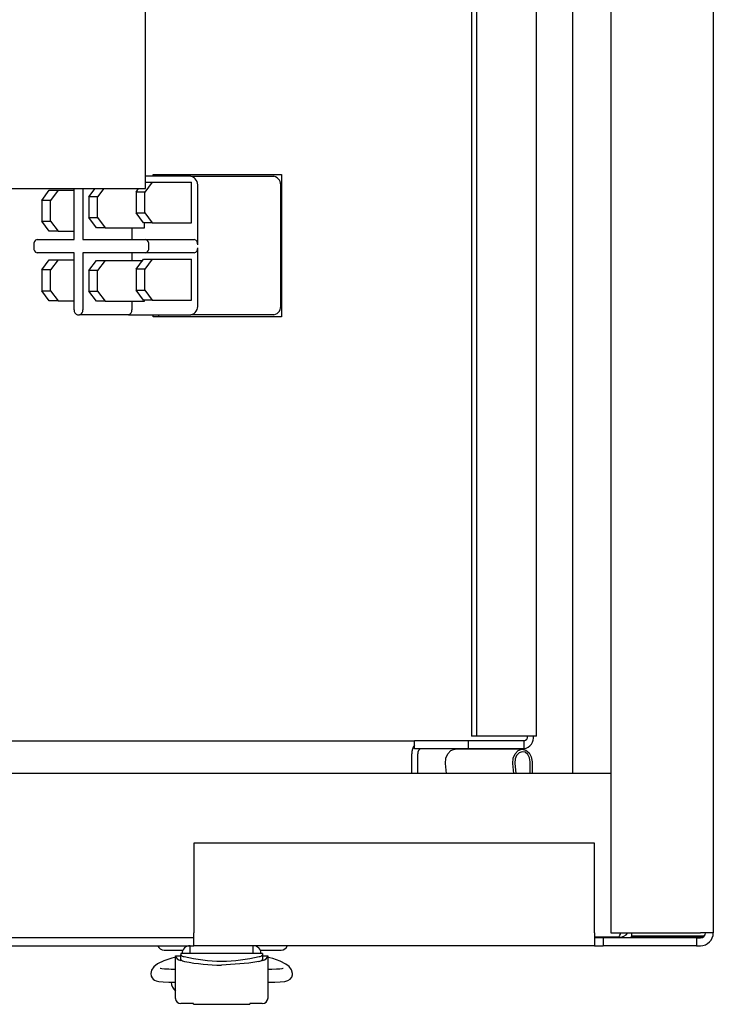
# Model space of a CAD drawing. Units: inches. Extents: x 0.9 to 15.7, y 0.8 to 10.4.
# Drawn here: x 8.9 to 9.1, y 1.3 to 1.6 of the extents above; entities that cross this region are included whole.
import ezdxf

# ---------------------------------------------------------------- set-up
doc = ezdxf.new("R2010")
doc.units = ezdxf.units.IN
doc.header["$MEASUREMENT"] = 0

msp = doc.modelspace()

# ---------------------------------------------------------------- linework, layer by layer
at = {"color": 7, "linetype": 'Continuous', "lineweight": 25}
for p, q in [((9.09507468158816, 2.433985061237901), (9.09507468158816, 1.351593394571234)), ((9.121116348254828, 2.433985061237901), (9.121116348254828, 1.351593394571234)), ((9.085341314440527, 2.400539227904572), (9.085341314440527, 1.392122561237905)), ((9.0596220469275, 2.391095942502365), (9.059622046927503, 1.401565846640116)), ((9.06093321516964, 2.391095942502365), (9.060933215169642, 1.401565846640116)), ((9.076206401358155, 1.401565846640117), (9.076206401358151, 2.391095942502365)), ((8.976789264921488, 1.5465529642521), (8.976789264921488, 1.602907130918767)), ((8.976789264921488, 1.540875880918767), (8.976789264921488, 1.5465529642521)), ((8.988311327289706, 1.543997561237908), (8.976789264921488, 1.543997561237908)), ((8.978679296517686, 1.544497561237908), (9.01132135108142, 1.544497561237908)), ((8.978679296517686, 1.543997561237908), (8.978679296517686, 1.544497561237908)), ((8.980178487616884, 1.543997561237908), (8.980178487616884, 1.544497561237908)), ((8.988311327289706, 1.543997561237908), (9.009419185234483, 1.543997561237908)), ((9.01132135108142, 1.544497561237908), (9.01132135108142, 1.508247561237908)), ((8.938449681588155, 1.540875880918767), (8.976789264921488, 1.540875880918767)), ((8.950375434081232, 1.537882977904574), (8.952296468701022, 1.540435061237907)), ((8.952296468701022, 1.540435061237907), (8.954518322835192, 1.540435061237907)), ((8.954518322835192, 1.540435061237907), (8.952597288215403, 1.537882977904574)), ((8.954518322835192, 1.540435061237907), (8.958641082124949, 1.540435061237907)), ((8.958641082124949, 1.527894930934654), (8.958641082124949, 1.54087588091877)), ((8.960862936259119, 1.54087588091877), (8.960862936259119, 1.527894930934654)), ((8.962362474286572, 1.538798697917023), (8.963926036261947, 1.54087588091877)), ((8.966147890396117, 1.54087588091877), (8.964584328420742, 1.538798697917023)), ((8.974349514491909, 1.539994088542342), (8.975013267771615, 1.54087588091877)), ((8.978492403245868, 1.542546171875675), (8.976571368626079, 1.539994088542342)), ((8.976789264921488, 1.542546171875675), (8.978492403245868, 1.542546171875675)), ((8.978492403245868, 1.542546171875675), (8.988489624226398, 1.542546171875675)), ((8.988489624226398, 1.532129505209008), (8.988489624226398, 1.542546171875675)), ((8.990025720911751, 1.526592847601321), (8.990025720911751, 1.541393394571241)), ((9.011133578856528, 1.511351727904574), (9.011133578856528, 1.541393394571241)), ((8.952597288215403, 1.537882977904574), (8.950375434081232, 1.537882977904574)), ((8.950375434081232, 1.537882977904574), (8.950375434081232, 1.532570477904574)), ((8.952597288215403, 1.532570477904574), (8.952597288215403, 1.537882977904574)), ((8.964584328420742, 1.538798697917023), (8.962362474286572, 1.538798697917023)), ((8.962362474286572, 1.538798697917023), (8.962362474286572, 1.533486197917023)), ((8.964584328420742, 1.533486197917023), (8.964584328420742, 1.538798697917023)), ((8.976571368626079, 1.539994088542342), (8.974349514491909, 1.539994088542342)), ((8.974349514491909, 1.539994088542342), (8.974349514491909, 1.534681588542342)), ((8.976571368626079, 1.534681588542342), (8.976571368626079, 1.539994088542342)), ((8.962362474286572, 1.533486197917023), (8.964584328420742, 1.533486197917023)), ((8.96428350890636, 1.53093411458369), (8.962362474286572, 1.533486197917023)), ((8.964584328420742, 1.533486197917023), (8.966505363040529, 1.53093411458369)), ((8.974349514491909, 1.534681588542342), (8.976571368626079, 1.534681588542342)), ((8.976270549111698, 1.532129505209008), (8.974349514491909, 1.534681588542342)), ((8.976571368626079, 1.534681588542342), (8.978492403245868, 1.532129505209008)), ((8.950375434081232, 1.532570477904574), (8.952597288215403, 1.532570477904574)), ((8.952296468701022, 1.530018394571241), (8.950375434081232, 1.532570477904574)), ((8.952597288215403, 1.532570477904574), (8.954518322835192, 1.530018394571241)), ((8.966505363040529, 1.53093411458369), (8.96428350890636, 1.53093411458369)), ((8.966505363040529, 1.53093411458369), (8.97650258402106, 1.53093411458369)), ((8.973283013147872, 1.53093411458369), (8.973283013147872, 1.527894930934654)), ((8.978492403245868, 1.532129505209008), (8.976270549111698, 1.532129505209008)), ((8.97650258402106, 1.53093411458369), (8.97650258402106, 1.532129505209008)), ((8.978492403245868, 1.532129505209008), (8.988489624226398, 1.532129505209008)), ((8.94919471291847, 1.527894930934654), (8.958641082124949, 1.527894930934654)), ((8.954518322835192, 1.530018394571241), (8.952296468701022, 1.530018394571241)), ((8.954518322835192, 1.530018394571241), (8.958641082124949, 1.530018394571241)), ((8.960862936259119, 1.527894930934654), (8.976748447211975, 1.527894930934654)), ((8.976748447211975, 1.527894930934654), (8.989168524100728, 1.527894930934654)), ((8.948337516107447, 1.526592847601321), (8.948337516107447, 1.525822014267987)), ((8.977605644022997, 1.525822014267987), (8.977605644022997, 1.526592847601321)), ((8.990025720911751, 1.511351727904574), (8.990025720911751, 1.525822014267988)), ((8.958623877839717, 1.524519930934654), (8.94919471291847, 1.524519930934654)), ((8.950375434081232, 1.520174644571241), (8.952296468701022, 1.522726727904574)), ((8.952296468701022, 1.522726727904574), (8.954518322835192, 1.522726727904574)), ((8.954518322835192, 1.522726727904574), (8.952597288215404, 1.520174644571241)), ((8.954518322835192, 1.522726727904574), (8.958623877839717, 1.522726727904574)), ((8.958623877839717, 1.510049644571241), (8.958623877839717, 1.524519930934654)), ((8.976748447211975, 1.524519930934654), (8.960845731973887, 1.524519930934654)), ((8.960845731973887, 1.524519930934654), (8.960845731973887, 1.510049644571241)), ((8.962362474286572, 1.520070911453701), (8.96428350890636, 1.522622994787035)), ((8.96428350890636, 1.522622994787035), (8.966505363040529, 1.522622994787035)), ((8.966505363040529, 1.522622994787035), (8.964584328420742, 1.520070911453701)), ((8.966505363040529, 1.522622994787035), (8.976056308946061, 1.522622994787035)), ((8.97326580886264, 1.524519930934654), (8.97326580886264, 1.522622994787035)), ((8.974349514491909, 1.520355528269254), (8.976270549111698, 1.522907611602587)), ((8.976270549111698, 1.522907611602587), (8.978492403245868, 1.522907611602587)), ((8.978492403245868, 1.522907611602587), (8.976571368626079, 1.520355528269254)), ((8.989168524100728, 1.524519930934654), (8.976748447211975, 1.524519930934654)), ((8.978492403245868, 1.522907611602587), (8.988489624226398, 1.522907611602587)), ((8.988489624226398, 1.51249094493592), (8.988489624226398, 1.522907611602587)), ((8.952597288215404, 1.520174644571241), (8.950375434081232, 1.520174644571241)), ((8.950375434081232, 1.520174644571241), (8.950375434081232, 1.514862144571241)), ((8.952597288215404, 1.514862144571241), (8.952597288215404, 1.520174644571241)), ((8.976571368626079, 1.520355528269254), (8.974349514491909, 1.520355528269254)), ((8.974349514491909, 1.520355528269254), (8.974349514491909, 1.515043028269254)), ((8.976571368626079, 1.515043028269254), (8.976571368626079, 1.520355528269254)), ((8.962362474286572, 1.520070911453701), (8.962362474286572, 1.514758411453701)), ((8.964584328420742, 1.520070911453701), (8.962362474286572, 1.520070911453701)), ((8.964584328420742, 1.514758411453701), (8.964584328420742, 1.520070911453701)), ((8.950375434081232, 1.514862144571241), (8.952597288215404, 1.514862144571241)), ((8.952296468701022, 1.512310061237907), (8.950375434081232, 1.514862144571241)), ((8.952597288215404, 1.514862144571241), (8.954518322835192, 1.512310061237907)), ((8.962362474286572, 1.514758411453701), (8.964584328420742, 1.514758411453701)), ((8.96428350890636, 1.512206328120368), (8.962362474286572, 1.514758411453701)), ((8.964584328420742, 1.514758411453701), (8.966505363040529, 1.512206328120368)), ((8.974349514491909, 1.515043028269254), (8.976571368626079, 1.515043028269254)), ((8.976270549111698, 1.51249094493592), (8.974349514491909, 1.515043028269254)), ((8.976571368626079, 1.515043028269254), (8.978492403245868, 1.51249094493592)), ((8.954518322835192, 1.512310061237907), (8.952296468701022, 1.512310061237907)), ((8.954518322835192, 1.512310061237907), (8.958623877839717, 1.512310061237908)), ((8.966505363040529, 1.512206328120368), (8.96428350890636, 1.512206328120368)), ((8.966505363040529, 1.512206328120368), (8.97650258402106, 1.512206328120368)), ((8.97326580886264, 1.512206328120368), (8.97326580886264, 1.510049644571241)), ((8.978492403245868, 1.51249094493592), (8.976270549111698, 1.51249094493592)), ((8.97650258402106, 1.512206328120368), (8.97650258402106, 1.51249094493592)), ((8.978492403245868, 1.51249094493592), (8.988489624226398, 1.51249094493592)), ((8.959481074650737, 1.508747561237907), (8.959988535162863, 1.508747561237907)), ((8.972408612051618, 1.508747561237908), (8.959988535162863, 1.508747561237907)), ((8.972408612051618, 1.508747561237908), (8.988311327289706, 1.508747561237908)), ((8.978679296517686, 1.508247561237908), (8.978679296517686, 1.508747561237908)), ((9.01132135108142, 1.508247561237908), (8.978679296517686, 1.508247561237908)), ((8.980178487616884, 1.508247561237908), (8.980178487616884, 1.508747561237908)), ((9.009419185234483, 1.508747561237908), (8.988311327289706, 1.508747561237908)), ((8.938449681588155, 1.400405894571241), (9.045130620519082, 1.400405894571241)), ((9.045130620519082, 1.398414227904574), (9.045130620519082, 1.400405894571241)), ((9.05885841898686, 1.400405894571241), (9.045130620519082, 1.400405894571241)), ((9.073009779320714, 1.400405894571241), (9.05885841898686, 1.400405894571241)), ((9.05885841898686, 1.398414227904574), (9.05885841898686, 1.400405894571241)), ((9.060933215169642, 1.401565846640116), (9.059622046927503, 1.401565846640116)), ((9.075084575503496, 1.401565846640116), (9.060933215169642, 1.401565846640116)), ((9.073009779320714, 1.398414227904574), (9.073009779320714, 1.400405894571241)), ((9.05885841898686, 1.398414227904574), (9.045130620519082, 1.398414227904574)), ((9.07260065923901, 1.398274568965522), (9.055456723018562, 1.398274568965522)), ((9.073009779320714, 1.398414227904574), (9.05885841898686, 1.398414227904574)), ((9.044475036398012, 1.392122561237907), (9.044475036398012, 1.397122561237908)), ((9.04597422749721, 1.392122561237906), (9.04597422749721, 1.397122561237908)), ((9.07456711059082, 1.392122561237906), (9.07456711059082, 1.395037149767519)), ((9.075037568048728, 1.395037149767519), (9.075037568048728, 1.392122561237905)), ((9.053252110953892, 1.392122561237906), (9.053035210410442, 1.394673809069917)), ((9.070396047174341, 1.392122561237907), (9.070179146630892, 1.394673809069917)), ((9.070646631774924, 1.394743953812415), (9.07086949584437, 1.392122561237906)), ((9.09507468158816, 1.392122561237905), (8.938449681588155, 1.392122561237905)), ((8.989033014921494, 1.374351727904567), (8.989033014921494, 1.351593394571234)), ((9.090908014921494, 1.374351727904567), (8.989033014921494, 1.374351727904567)), ((9.090908014921494, 1.351593394571234), (9.090908014921494, 1.374351727904567)), ((8.989033014921494, 1.350301727904568), (8.92256009825482, 1.350301727904568)), ((8.989033014921494, 1.348310061237901), (8.989033014921494, 1.351593394571234)), ((9.090908014921494, 1.351593394571234), (9.090908014921494, 1.348310061237901)), ((9.096991348254827, 1.350455894571241), (9.090908014921494, 1.350455894571241)), ((9.093074681588162, 1.350301727904567), (9.090908014921494, 1.350301727904567)), ((9.093074681588162, 1.350301727904567), (9.093074681588162, 1.348310061237901)), ((9.116824681588161, 1.350301727904567), (9.093074681588162, 1.350301727904567)), ((9.09507468158816, 1.351593394571234), (9.117833014921494, 1.351593394571234)), ((9.100283014921494, 1.351593394571235), (9.100283014921494, 1.350748204275122)), ((9.10357468158816, 1.350748204275122), (9.100283014921494, 1.350748204275122)), ((9.100283014921494, 1.350301727904569), (9.100283014921494, 1.350518394571236)), ((9.11782468158816, 1.350518394571236), (9.100283014921494, 1.350518394571236)), ((9.100341145670129, 1.350547857353786), (9.100341145670129, 1.350748204275124)), ((9.100341145670129, 1.350547857353786), (9.100534630470275, 1.350547857353786)), ((9.103300374948251, 1.350547857353786), (9.104607645544583, 1.350547857353786)), ((9.11782468158816, 1.350748204275122), (9.10357468158816, 1.350748204275122)), ((9.118042354333534, 1.350547857353786), (9.104607645544583, 1.350547857353786)), ((9.116824681588161, 1.350301727904567), (9.116824681588161, 1.348310061237901)), ((9.116824681588161, 1.350301727904567), (9.117833014921494, 1.350301727904567)), ((9.118799514795949, 1.350858278615579), (9.11782468158816, 1.350748204275122)), ((9.121116348254828, 1.351593394571234), (9.117833014921494, 1.351593394571234)), ((8.92256009825482, 1.348310061237902), (8.989033014921494, 1.348310061237901)), ((8.988078290512046, 1.346341557300893), (8.988078290512046, 1.348310061237902)), ((9.090908014921494, 1.348310061237901), (8.989033014921494, 1.348310061237901)), ((9.00415440599761, 1.346341557300894), (9.00415440599761, 1.348310061237901)), ((9.090908014921494, 1.348310061237901), (9.093074681588162, 1.348310061237901)), ((9.116824681588161, 1.348310061237901), (9.093074681588162, 1.348310061237901)), ((9.116824681588161, 1.348310061237901), (9.117833014921494, 1.348310061237901)), ((8.981491348711547, 1.347148807904574), (8.986261823628736, 1.347148807904574)), ((8.984387345630156, 1.334904493401102), (8.984387345630156, 1.345716478552389)), ((8.984395852035625, 1.345750536468163), (8.985699681588162, 1.345750536468163)), ((8.991226829239901, 1.346341557300894), (8.985699681588148, 1.346341557300895)), ((8.985699681588162, 1.346341557300894), (8.985699681588162, 1.346027173965396)), ((8.985699681588162, 1.344813862151834), (8.985699681588162, 1.346027173965396)), ((9.001005867269756, 1.346341557300894), (8.991226829239901, 1.346341557300894)), ((9.006533014921486, 1.346341557300895), (9.001005867269756, 1.346341557300894)), ((9.00597087288092, 1.347148807904574), (9.011222598254825, 1.347148807904574)), ((9.006533014921494, 1.346341557300892), (9.006533014921494, 1.346027170010626)), ((9.006533014921494, 1.346027170010626), (9.006533014921494, 1.344813861006967)), ((9.006533014921494, 1.345750536468163), (9.007836844474031, 1.345750536468163)), ((9.0078453508795, 1.345716478552389), (9.007845350879501, 1.334904493401101)), ((8.984387345630156, 1.342295544329104), (8.983323039607802, 1.342295544329104)), ((9.008909656901853, 1.342295544329107), (9.007845350879501, 1.342295544329107)), ((8.983323039607802, 1.339014704434091), (8.984387345630156, 1.339014704434091)), ((9.007845350879501, 1.339014704434094), (9.008909656901851, 1.339014704434094)), ((8.984387345630156, 1.334904493401102), (8.984387345630156, 1.334643394571235)), ((9.007845350879501, 1.334643394571233), (9.007845350879501, 1.334904493401101)), ((8.984387345630156, 1.334643394571235), (8.984415133848081, 1.334643394571235)), ((8.988939510984487, 1.333590112663879), (8.985781702585536, 1.33359011266388)), ((8.988939510984487, 1.333401933327039), (8.988939510984487, 1.333590112663879)), ((8.988939510984487, 1.333401933327039), (9.003293185525171, 1.333401933327039)), ((9.006450993924119, 1.33359011266388), (9.003293185525168, 1.33359011266388)), ((9.003293185525168, 1.33359011266388), (9.00329318552517, 1.333401933327039)), ((9.007817562661577, 1.334643394571234), (9.0078453508795, 1.334643394571234))]:
    msp.add_line(p, q, dxfattribs=at)
at = {"color": 7, "linetype": 'Continuous', "lineweight": 25, "flags": 128}
for points in [[(9.076171123178726, 1.401637266030594), (9.076199077707857, 1.401631703939012), (9.075865831107217, 1.401598775289564), (9.075084575503496, 1.401565846640116)], [(9.053035210410442, 1.394673809069917), (9.053124580364907, 1.39597619425832), (9.053594516676451, 1.397125343219753), (9.054368333662982, 1.397933734220366), (9.055319757440198, 1.398269451479743), (9.055456723018562, 1.398274568965522)], [(9.070179146630892, 1.394673809069917), (9.070268516585356, 1.39597619425832), (9.0707384528969, 1.397125343219753), (9.07151226988343, 1.397933734220366), (9.072463693660648, 1.398269451479743), (9.073437467910775, 1.398077711601931), (9.074274689095724, 1.39738980330192), (9.07483873683512, 1.396317981614939), (9.075037568048728, 1.395037149767519)], [(9.07456711059082, 1.395037149767519), (9.074406664739412, 1.396070710608104), (9.073951509242743, 1.396935611747145), (9.073275917803153, 1.397490715902492), (9.072490135551933, 1.397645439436018), (9.07172238890282, 1.397374534075959), (9.071097961163405, 1.396722207009141), (9.070718748411815, 1.395794907013495), (9.070646631774924, 1.394743953812415)], [(9.100458990776312, 1.350748204275122), (9.100533578126978, 1.350550394939701), (9.100534630470275, 1.350547857353784)], [(8.984593450047624, 1.345410806359559), (8.983410219301435, 1.345100717208197), (8.981423447973985, 1.344447409919912), (8.979828847231174, 1.343679105877441), (8.978849333817944, 1.342903397898405), (8.978290610116419, 1.342079624579734), (8.978078459829645, 1.341249950077638)], [(9.01415423668001, 1.341249950077636), (9.013883754079703, 1.342201595330533), (9.013307650991331, 1.342981532402793), (9.012449757625879, 1.343650650079568), (9.011001297893797, 1.344370927390713), (9.009130395357133, 1.345012165411916), (9.007639246462032, 1.345410806359557)], [(8.983323039607804, 1.342295544329105), (8.982664307054694, 1.342303905741697), (8.981578400811769, 1.342358420182332), (8.980868565152395, 1.342434425922433), (8.980548744643846, 1.342491365671926), (8.980477744313683, 1.34250965424054), (8.980478398142703, 1.342509391872643)], [(9.005536789783946, 1.344319065649385), (9.003009946086433, 1.343895533074622), (8.996116348259303, 1.343330826469501)], [(9.011748806202775, 1.342507405385139), (9.011753534448667, 1.342509208641051), (9.011683240994854, 1.342491203231392), (9.011444104547735, 1.342446517236429), (9.010921814167524, 1.342381906333129), (9.010055648454562, 1.342321404523824), (9.008909656901853, 1.342295544329106)], [(8.978078459829646, 1.341249950077636), (8.97816378642318, 1.340576218555223), (8.97841596908779, 1.340096900064813), (8.978732432514326, 1.339769696587587), (8.979069551829483, 1.339551580018767), (8.979448975581576, 1.339394281966654), (8.980153111691468, 1.339226301242468), (8.981285455191925, 1.339090523588914), (8.982717030478435, 1.339020967693769), (8.983323039607802, 1.339014704434092)], [(9.008909656901853, 1.339014704434093), (9.009652509696027, 1.339024144439141), (9.011008736442747, 1.339095580881929), (9.012157837031374, 1.339240274655181), (9.012979302079538, 1.339466560456465), (9.01355926025114, 1.339819151510631), (9.013958807182135, 1.340321128124886), (9.014146944632294, 1.34092055276653), (9.01415423668001, 1.341249950077636)]]:
    msp.add_lwpolyline(points, dxfattribs=at)
at = {"color": 7, "linetype": 'Continuous', "lineweight": 25}
for centre, radius, start, end in [((8.987750992357425, 1.541762278270743), 0.002304444657532607, 350.7887575140721, 75.92723302911473), ((9.008858850302195, 1.541762278270739), 0.002304444657538212, 350.788757514193, 75.92723302896752), ((8.94947488038461, 1.526777289451072), 0.001152222328766304, 104.0727669708853, 189.2112424859405), ((8.976468279745834, 1.526777289451072), 0.001152222328766304, 350.7887575140612, 75.92723302911473), ((8.988888356634588, 1.526777289451072), 0.001152222328766304, 350.7887575140721, 75.92723302911473), ((8.94947488038461, 1.525637572418236), 0.001152222328766088, 170.7887575140604, 255.9272330291128), ((8.976468279745834, 1.525637572418236), 0.001152222328766088, 284.0727669708888, 9.211242485939632), ((8.988888356634588, 1.525637572418237), 0.001152222328766734, 284.0727669708807, 9.211242485917833), ((8.987750992357421, 1.510982844205072), 0.002304444657534839, 284.0727669709718, 9.211242485914594), ((9.008858850302197, 1.510982844205074), 0.002304444657536308, 284.0727669710025, 9.211242485863929), ((8.95976124211688, 1.509865202721488), 0.001152222328765915, 170.788757513995, 255.9272330290137), ((8.95970836769672, 1.509865202721491), 0.001152222328768924, 284.0727669709503, 9.21124248582416), ((8.972128444585474, 1.509865202721491), 0.001152222328768924, 284.0727669710387, 9.21124248582416), ((9.072515555695569, 1.401280912038924), 0.002908974891226218, 279.7817808690151, 8.23473064450259), ((9.07283914514275, 1.401441571797225), 0.001049639623448163, 279.3557825057257, 6.799634220874565), ((9.048392975396233, 1.397179435919771), 0.003918351786557364, 146.3650434014925, 180.8316746033634), ((9.04713242947285, 1.397262511589621), 0.001166626725787618, 99.17022759341656, 186.8898835967432), ((9.09607368411945, 1.351599105608965), 0.001465960075217713, 308.7542757143325, 359.7767884734505), ((9.097088422815343, 1.353403744192725), 0.002949447551862704, 268.113895170015, 322.1357459591377), ((9.10357468158816, 1.351810061237902), 0.001291666666666469, 235.2938378018586, 270.0000000000008), ((9.11784411685619, 1.351724613548232), 0.001206375542734478, 269.0768985542867, 313.0770853703067), ((9.117833014921494, 1.351593394571234), 0.003283333333333971, 270.0000000000008, 0), ((9.117833014921494, 1.351593394571234), 0.001291666666666913, 270.0000000000008, 0), ((8.981491348254828, 1.348815474571241), 0.00166666666666772, 197.6527903980426, 270.0000000000008), ((8.988078290512046, 1.346308748901945), 0.002001312335957905, 90, 180), ((9.00415440599761, 1.346308748901943), 0.002001312335959016, 3.178469071836486e-11, 90), ((9.011222598254825, 1.348815474571241), 0.001666666666667787, 270.0000000000008, 342.3472096019517), ((8.985743463813229, 1.345944138555887), 0.001361447491277988, 188.1753517128155, 268.1572189508749), ((8.986687751338804, 1.346757689651349), 0.001228794124154654, 216.4768560568263, 265.913435004859), ((8.98663457483441, 1.3454459428354), 0.001128517333680714, 214.0625987776245, 273.109871181489), ((8.996728653837497, 1.388470400760669), 0.04411678237006136, 256.7274675370809, 269.2047549688104), ((8.99527942393806, 1.390291015794628), 0.04594077199557153, 271.0438414924997, 283.0237368818139), ((9.00549189810127, 1.3456597526584), 0.00134143837701068, 271.9177804468499, 320.9066637161133), ((9.00568993020967, 1.346493944038178), 0.0009636751652454213, 266.5770609727734, 331.0288844117549), ((9.006489232747937, 1.345944138520426), 0.00136144743525025, 271.8428130768895, 351.8246494560809), ((8.996694374396471, 1.394235437123378), 0.05090789231581004, 258.673174801582, 269.3494295627822), ((8.986557417243562, 1.339195559925565), 0.003280839895012919, 183.1996542657687, 228.5903778907192), ((8.985742861276682, 1.33494569808984), 0.001356141767792857, 181.7411292934835, 271.6412350772194), ((9.006489835232975, 1.33494569808984), 0.00135614176779289, 268.3587649227074, 358.2588707064713)]:
    msp.add_arc(centre, radius, start, end, dxfattribs=at)
for centre, major_axis, ratio, start_param, end_param in [((8.985781702585536, 1.345716478552388), (0.001394356955382037, 0), 0.2214656734566683, 3.03107743438968, 3.141592653587637), ((9.006450993924119, 1.345716478552389), (0.00139435695538026, 0), 0.2214656734569505, 0, 0.1105152191948311)]:
    msp.add_ellipse(centre, major_axis=major_axis, ratio=ratio, start_param=start_param, end_param=end_param, dxfattribs=at)

doc.saveas('drawing.dxf')
